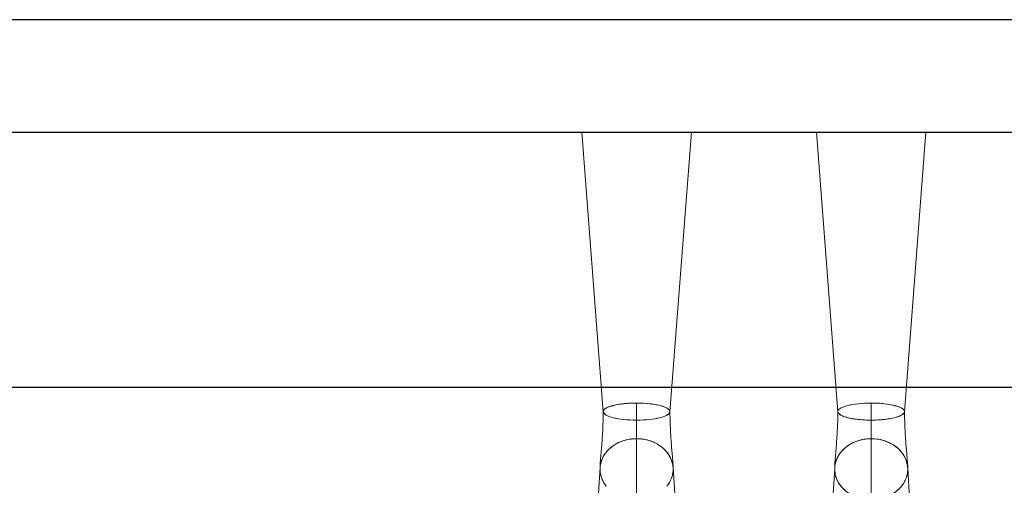
# Model space of a CAD drawing. Units: millimetres. Extents: x 838415 to 890997, y -250736 to -241713.
# Drawn here: x 875042 to 875567, y -249757 to -249509 of the extents above; entities that cross this region are included whole.
import ezdxf

# ---------------------------------------------------------------- set-up
doc = ezdxf.new("R2010")
doc.units = ezdxf.units.MM

# ---------------------------------------------------------------- blocks, each defined once
blk = doc.blocks.new('A$C33107BB442')
at = {"color": 0, "linetype": 'Continuous', "lineweight": 0, "extrusion": (0, 1, 0)}
for p, q in [((14.22, 538.26), (2.83, 687.18)), ((14.23, 538.22), (2.83, 687.18)), ((2.83, 687.18), (14.23, 538.22)), ((49.78, 538.26), (61.17, 687.18)), ((61.17, 687.18), (49.78, 538.22)), ((49.78, 538.22), (61.17, 687.18)), ((139.23, 538.22), (127.83, 687.18)), ((139.23, 538.22), (127.83, 687.18)), ((127.83, 687.18), (139.23, 538.22)), ((186.17, 687.18), (174.78, 538.22)), ((174.78, 538.22), (186.17, 687.18)), ((174.78, 538.22), (186.17, 687.18)), ((14.23, 538.22), (14.22, 538.26)), ((49.78, 538.22), (49.78, 538.26)), ((32, 523.88), (32, 366.6)), ((32, 366.6), (32, 523.88)), ((12.56, 508.46), (11.36, 489.16)), ((51.44, 508.46), (52.65, 489.16)), ((137.54, 508.06), (136.36, 489.14)), ((137.56, 508.46), (137.54, 508.06)), ((176.44, 508.46), (176.46, 508.06)), ((176.46, 508.06), (177.65, 489.14))]:
    blk.add_line(p, q, dxfattribs=at)
for p, q in [((2.83, 687.18), (61.17, 687.18)), ((127.83, 687.18), (186.17, 687.18))]:
    blk.add_line(p, q)
at = {"color": 0, "linetype": 'Continuous', "lineweight": 0}
for points in [[(14.22, 538.31), (14.22, 539.31), (15.49, 540.24), (17.64, 540.99)], [(17.64, 540.99), (17.97, 541.11), (18.33, 541.22), (18.7, 541.33)], [(18.7, 541.33), (19.88, 541.67), (21.27, 541.97), (22.8, 542.2)], [(22.8, 542.2), (22.85, 542.21), (22.89, 542.22), (22.94, 542.22)], [(22.94, 542.22), (25.59, 542.63), (28.69, 542.86), (32, 542.86)], [(28.31, 542.76), (29.26, 542.81), (30.43, 542.84), (32, 542.86)], [(45.31, 541.33), (42.05, 542.27), (37.29, 542.86), (32, 542.86)], [(46.35, 540.99), (46.03, 541.11), (45.68, 541.22), (45.31, 541.33)], [(49.78, 538.31), (49.78, 539.31), (48.51, 540.24), (46.35, 540.99)], [(14.23, 538.22), (14.22, 538.25), (14.22, 538.28), (14.22, 538.31)], [(32, 533.75), (22.31, 533.75), (14.41, 535.75), (14.23, 538.22)], [(32, 533.75), (41.7, 533.75), (49.59, 535.75), (49.78, 538.22)], [(49.78, 538.22), (49.78, 538.25), (49.78, 538.28), (49.78, 538.31)], [(139.22, 538.26), (139.22, 538.28), (139.22, 538.29), (139.22, 538.31)], [(139.23, 538.22), (139.23, 538.22), (139.23, 538.23), (139.23, 538.23)], [(139.23, 538.22), (139.23, 538.22), (139.23, 538.22), (139.23, 538.22)], [(141.71, 535.99), (140.19, 536.64), (139.29, 537.4), (139.23, 538.22)], [(140.96, 536.34), (141.18, 536.23), (141.42, 536.11), (141.68, 536)], [(142.99, 535.51), (142.52, 535.66), (142.09, 535.82), (141.71, 535.99)], [(143.7, 535.29), (143.46, 535.36), (143.22, 535.43), (142.99, 535.51)], [(147.94, 534.39), (146.35, 534.63), (144.92, 534.94), (143.7, 535.29)], [(166.07, 534.39), (167.66, 534.63), (169.09, 534.94), (170.31, 535.29)], [(170.31, 535.29), (170.55, 535.36), (170.78, 535.43), (171, 535.5)], [(171, 535.5), (171.47, 535.66), (171.9, 535.82), (172.3, 535.99)], [(172.3, 535.99), (173.82, 536.64), (174.71, 537.4), (174.78, 538.22)], [(172.32, 536), (172.58, 536.11), (172.82, 536.23), (173.04, 536.34)], [(174.78, 538.31), (174.78, 538.29), (174.78, 538.28), (174.78, 538.26)], [(174.78, 538.22), (174.78, 538.22), (174.78, 538.23), (174.78, 538.23)], [(174.78, 538.22), (174.78, 538.22), (174.78, 538.22), (174.78, 538.22)], [(157, 533.75), (153.69, 533.75), (150.59, 533.99), (147.94, 534.39)], [(147.96, 534.39), (148.12, 534.36), (148.29, 534.34), (148.45, 534.32)], [(157, 533.75), (160.31, 533.75), (163.41, 533.99), (166.07, 534.39)], [(22.08, 521.6), (19.34, 520.24), (17.04, 518.34), (15.38, 516.07)], [(22.2, 521.66), (22.14, 521.63), (22.09, 521.61), (22.04, 521.58)], [(32, 523.88), (28.38, 523.88), (24.98, 523.05), (22.08, 521.6)], [(32, 523.88), (35.62, 523.88), (39.02, 523.05), (41.92, 521.6)], [(41.97, 521.58), (41.91, 521.61), (41.86, 521.63), (41.8, 521.66)], [(41.92, 521.6), (44.66, 520.24), (46.96, 518.34), (48.62, 516.07)], [(157, 523.88), (146.26, 523.88), (137.54, 516.59), (137.54, 507.61)], [(157, 523.88), (167.74, 523.88), (176.46, 516.59), (176.46, 507.61)], [(15.38, 516.07), (13.72, 513.81), (12.71, 511.18), (12.56, 508.36)], [(48.62, 516.07), (50.28, 513.81), (51.29, 511.18), (51.44, 508.36)], [(12.54, 507.61), (12.54, 507.76), (12.54, 507.91), (12.54, 508.06)], [(51.46, 508.06), (51.46, 507.91), (51.46, 507.76), (51.46, 507.61)], [(137.54, 507.61), (137.54, 504.58), (138.53, 501.74), (140.26, 499.31)], [(176.46, 507.61), (176.46, 504.58), (175.47, 501.74), (173.74, 499.31)], [(140.26, 499.31), (140.3, 499.24), (140.35, 499.18), (140.4, 499.11)], [(140.4, 499.11), (143.83, 494.45), (149.98, 491.34), (157, 491.34)], [(173.6, 499.11), (170.18, 494.45), (164.02, 491.34), (157, 491.34)], [(173.74, 499.31), (173.7, 499.24), (173.65, 499.18), (173.6, 499.11)]]:
    blk.add_open_spline(points, degree=3, dxfattribs=at)
for points, knots in [([(15.74, 540.15), (16.45, 540.57), (17.57, 541.01), (18.98, 541.41), (19.1, 541.44), (19.22, 541.47), (19.35, 541.51), (20.4, 541.78), (21.61, 542.02), (22.92, 542.22)], [0.6225949, 0.6225949, 0.6225949, 0.6225949, 0.7371444, 0.7371444, 0.7371444, 0.7469942, 0.7469942, 0.7469942, 0.8296358, 0.8296358, 0.8296358, 0.8296358]), ([(22.92, 542.22), (23.62, 542.33), (24.34, 542.42), (25.07, 542.5), (25.68, 542.57), (26.32, 542.63), (26.93, 542.67)], [0.8296358, 0.8296358, 0.8296358, 0.8296358, 0.87349711, 0.87349711, 0.87349711, 0.90982538, 0.90982538, 0.90982538, 0.90982538]), ([(26.93, 542.67), (27.39, 542.71), (27.83, 542.74), (28.24, 542.76), (28.27, 542.76), (28.29, 542.76), (28.31, 542.76)], [0.90982538, 0.90982538, 0.90982538, 0.90982538, 0.93674856, 0.93674856, 0.93674856, 0.93822813, 0.93822813, 0.93822813, 0.93822813]), ([(32, 542.86), (32, 542.38), (32, 541.89), (32, 534.68), (32, 528.49), (32, 525.29), (32, 524.58), (32, 523.88)], [0, 0, 0, 0, 0.052938, 0.052938, 0.791572, 0.791572, 1, 1, 1, 1]), ([(32, 542.86), (32, 542.38), (32, 541.89), (32, 534.68), (32, 528.49), (32, 525.29), (32, 524.58), (32, 523.88)], [0, 0, 0, 0, 0.052938, 0.052938, 0.791572, 0.791572, 1, 1, 1, 1]), ([(32, 542.86), (34.51, 542.85), (36.89, 542.72), (38.97, 542.5), (39.66, 542.42), (40.34, 542.33), (41, 542.23)], [0, 0, 0, 0, 0.25, 0.25, 0.25, 0.332709, 0.332709, 0.332709, 0.332709]), ([(41, 542.23), (42.33, 542.03), (43.58, 541.79), (44.65, 541.51), (46.13, 541.12), (47.34, 540.66), (48.11, 540.24), (48.16, 540.21), (48.21, 540.18), (48.26, 540.15)], [0.332709, 0.332709, 0.332709, 0.332709, 0.5, 0.5, 0.5, 0.7302147, 0.7302147, 0.7302147, 0.7458283, 0.7458283, 0.7458283, 0.7458283]), ([(157, 542.86), (154.49, 542.85), (152.11, 542.72), (150.03, 542.5), (147.95, 542.27), (145.95, 541.93), (144.35, 541.51), (142.87, 541.12), (141.67, 540.66), (140.89, 540.24), (140.83, 540.2), (140.76, 540.16), (140.7, 540.13), (140.14, 539.79), (139.61, 539.39), (139.35, 538.86), (139.26, 538.66), (139.21, 538.45), (139.23, 538.22)], [0, 0, 0, 0, 0.25, 0.25, 0.25, 0.5, 0.5, 0.5, 0.7302147, 0.7302147, 0.7302147, 0.75, 0.75, 0.75, 0.9332835, 0.9332835, 0.9332835, 0.9998801, 0.9998801, 0.9998801, 0.9998801]), ([(139.23, 538.23), (139.22, 538.26), (139.22, 538.28), (139.22, 540.82), (147.19, 542.86), (157, 542.86)], [0.4947767, 0.4947767, 0.4947767, 0.4947767, 0.5, 0.5, 1, 1, 1, 1]), ([(157, 542.86), (157, 542.38), (157, 541.89), (157, 538.7), (157, 536.08), (157, 533.75)], [0, 0, 0, 0, 0.0529378, 0.0529378, 0.3501513, 0.3501513, 0.3501513, 0.3501513]), ([(174.78, 538.23), (174.78, 538.26), (174.78, 538.28), (174.78, 540.82), (166.81, 542.86), (157, 542.86)], [0.4947767, 0.4947767, 0.4947767, 0.4947767, 0.5, 0.5, 1, 1, 1, 1]), ([(174.78, 538.22), (174.82, 538.86), (174.38, 539.34), (173.88, 539.73), (173.7, 539.88), (173.5, 540.01), (173.3, 540.13), (172.59, 540.55), (171.46, 541.01), (170.02, 541.41), (169.9, 541.44), (169.78, 541.47), (169.65, 541.51), (168.05, 541.93), (166.05, 542.27), (163.93, 542.5), (162.87, 542.62), (161.72, 542.71), (160.76, 542.76), (159.8, 542.81), (158.61, 542.84), (157, 542.86)], [0.4940492, 0.4940492, 0.4940492, 0.4940492, 0.5867471, 0.5867471, 0.5867471, 0.6204913, 0.6204913, 0.6204913, 0.7371444, 0.7371444, 0.7371444, 0.7469942, 0.7469942, 0.7469942, 0.8734971, 0.8734971, 0.8734971, 0.9367486, 0.9367486, 0.9367486, 1, 1, 1, 1]), ([(157, 542.86), (157, 542.38), (157, 541.89), (157, 538.7), (157, 536.08), (157, 533.75)], [0, 0, 0, 0, 0.0529378, 0.0529378, 0.3501513, 0.3501513, 0.3501513, 0.3501513]), ([(12.54, 508.06), (12.55, 508.86), (12.57, 509.6), (12.65, 511.16), (12.71, 511.77), (12.82, 513.17), (12.87, 513.77), (13.03, 515.61), (13.15, 516.94), (13.38, 519.69), (13.49, 521.1), (13.7, 523.98), (13.8, 525.47), (13.97, 528.51), (14.04, 530.08), (14.16, 533.24), (14.2, 534.84), (14.22, 536.77), (14.22, 537.07), (14.22, 537.69), (14.22, 538.01), (14.22, 538.31)], [0.642462, 0.642462, 0.642462, 0.642462, 4.071228, 4.071228, 8.550611, 8.550611, 11.680164, 11.680164, 17.600811, 17.600811, 22.886652, 22.886652, 27.899342, 27.899342, 32.802588, 32.802588, 37.639604, 37.639604, 38.566247, 38.566247, 39.498105, 39.498105, 39.498105, 39.498105]), ([(14.23, 538.22), (14.18, 538.86), (14.62, 539.34), (15.12, 539.73), (15.3, 539.88), (15.5, 540.01), (15.7, 540.13), (15.72, 540.14), (15.73, 540.14), (15.74, 540.15)], [0.4939885, 0.4939885, 0.4939885, 0.4939885, 0.5867471, 0.5867471, 0.5867471, 0.6204913, 0.6204913, 0.6204913, 0.6225949, 0.6225949, 0.6225949, 0.6225949]), ([(32, 533.75), (29.6, 533.76), (27.28, 533.88), (25.22, 534.1), (23.15, 534.32), (21.19, 534.64), (19.59, 535.05), (17.98, 535.45), (16.68, 535.93), (15.82, 536.42), (15.07, 536.85), (14.47, 537.33), (14.28, 537.94), (14.25, 538.03), (14.23, 538.12), (14.23, 538.22)], [0, 0, 0, 0, 0.1234971, 0.1234971, 0.1234971, 0.2469942, 0.2469942, 0.2469942, 0.3704913, 0.3704913, 0.3704913, 0.478255, 0.478255, 0.478255, 0.493988, 0.493988, 0.493988, 0.493988]), ([(49.78, 538.22), (49.73, 537.57), (49.19, 537.05), (48.5, 536.61), (48.4, 536.55), (48.29, 536.48), (48.18, 536.42), (47.32, 535.93), (46.02, 535.45), (44.42, 535.05), (42.81, 534.64), (40.85, 534.32), (38.82, 534.1), (36.78, 533.89), (34.47, 533.77), (32, 533.75)], [0.000001, 0.000001, 0.000001, 0.000001, 0.2182208, 0.2182208, 0.2182208, 0.25, 0.25, 0.25, 0.5, 0.5, 0.5, 0.75, 0.75, 0.75, 1, 1, 1, 1]), ([(48.26, 540.15), (48.27, 540.14), (48.29, 540.14), (48.3, 540.13), (48.86, 539.79), (49.39, 539.39), (49.65, 538.86), (49.74, 538.66), (49.79, 538.45), (49.78, 538.22)], [0.7458283, 0.7458283, 0.7458283, 0.7458283, 0.75, 0.75, 0.75, 0.9332835, 0.9332835, 0.9332835, 1, 1, 1, 1]), ([(49.78, 538.31), (49.78, 538.08), (49.78, 537.84), (49.78, 537.26), (49.78, 536.93), (49.8, 535.82), (49.81, 535.04), (49.85, 533.05), (49.89, 531.83), (50, 529.1), (50.08, 527.58), (50.25, 524.66), (50.35, 523.24), (50.55, 520.56), (50.66, 519.27), (50.86, 516.86), (50.96, 515.73), (51.14, 513.6), (51.23, 512.62), (51.36, 510.93), (51.43, 509.92), (51.46, 508.55), (51.46, 508.3), (51.46, 508.06)], [0, 0, 0, 0, 0.720349, 0.720349, 1.71721, 1.71721, 4.057428, 4.057428, 7.757893, 7.757893, 12.571403, 12.571403, 17.418309, 17.418309, 22.335109, 22.335109, 27.363564, 27.363564, 32.643526, 32.643526, 37.783206, 37.783206, 38.854811, 38.854811, 38.854811, 38.854811]), ([(137.54, 507.61), (137.54, 508.57), (137.56, 509.47), (137.65, 511.16), (137.71, 511.77), (137.82, 513.17), (137.87, 513.77), (138.03, 515.61), (138.15, 516.94), (138.38, 519.69), (138.49, 521.1), (138.7, 523.98), (138.8, 525.47), (138.97, 528.51), (139.04, 530.08), (139.16, 533.24), (139.2, 534.84), (139.22, 536.77), (139.22, 537.07), (139.22, 537.68), (139.22, 537.98), (139.22, 538.26)], [0, 0, 0, 0, 4.071228, 4.071228, 8.550611, 8.550611, 11.680164, 11.680164, 17.600811, 17.600811, 22.886652, 22.886652, 27.899342, 27.899342, 32.802588, 32.802588, 37.639604, 37.639604, 38.566247, 38.566247, 39.45191, 39.45191, 39.45191, 39.45191]), ([(139.23, 538.22), (139.28, 537.57), (139.81, 537.05), (140.51, 536.61), (140.61, 536.55), (140.71, 536.48), (140.82, 536.42), (140.87, 536.39), (140.91, 536.37), (140.96, 536.34)], [0.000001, 0.000001, 0.000001, 0.000001, 0.2182208, 0.2182208, 0.2182208, 0.25, 0.25, 0.25, 0.2633398, 0.2633398, 0.2633398, 0.2633398]), ([(141.68, 536), (142.47, 535.66), (143.45, 535.33), (144.59, 535.05), (145.59, 534.79), (146.74, 534.57), (147.96, 534.39)], [0.3232593, 0.3232593, 0.3232593, 0.3232593, 0.5, 0.5, 0.5, 0.6570661, 0.6570661, 0.6570661, 0.6570661]), ([(157, 533.75), (159.4, 533.76), (161.72, 533.88), (163.78, 534.1), (165.85, 534.32), (167.81, 534.64), (169.42, 535.05), (170.55, 535.33), (171.53, 535.66), (172.32, 536)], [0, 0, 0, 0, 0.1234971, 0.1234971, 0.1234971, 0.2469942, 0.2469942, 0.2469942, 0.3343302, 0.3343302, 0.3343302, 0.3343302]), ([(173.04, 536.34), (173.09, 536.37), (173.13, 536.39), (173.18, 536.42), (173.93, 536.85), (174.53, 537.33), (174.72, 537.94), (174.75, 538.03), (174.77, 538.12), (174.78, 538.22)], [0.3638939, 0.3638939, 0.3638939, 0.3638939, 0.3704913, 0.3704913, 0.3704913, 0.478255, 0.478255, 0.478255, 0.493988, 0.493988, 0.493988, 0.493988]), ([(174.78, 538.26), (174.78, 538.05), (174.78, 537.82), (174.78, 537.26), (174.78, 536.93), (174.8, 535.82), (174.81, 535.04), (174.85, 533.05), (174.89, 531.83), (175, 529.1), (175.08, 527.58), (175.25, 524.66), (175.35, 523.24), (175.55, 520.56), (175.66, 519.27), (175.86, 516.86), (175.96, 515.73), (176.14, 513.6), (176.23, 512.62), (176.36, 510.93), (176.43, 509.92), (176.46, 508.4), (176.46, 508.01), (176.46, 507.61)], [0.046188, 0.046188, 0.046188, 0.046188, 0.720349, 0.720349, 1.71721, 1.71721, 4.057428, 4.057428, 7.757893, 7.757893, 12.571403, 12.571403, 17.418309, 17.418309, 22.335109, 22.335109, 27.363564, 27.363564, 32.643526, 32.643526, 37.783206, 37.783206, 39.494811, 39.494811, 39.494811, 39.494811]), ([(148.45, 534.32), (149.02, 534.24), (149.6, 534.16), (150.18, 534.1), (152.22, 533.89), (154.53, 533.77), (157, 533.75)], [0.6780762, 0.6780762, 0.6780762, 0.6780762, 0.75, 0.75, 0.75, 1, 1, 1, 1]), ([(157, 491.34), (157, 492.91), (157, 494.84), (157, 505.18), (157, 517.39), (157, 531.82), (157, 532.79), (157, 533.75)], [-1, -1, -1, -1, -0.791572, -0.791572, -0.052938, -0.052938, 0, 0, 0, 0]), ([(157, 491.34), (157, 492.91), (157, 494.84), (157, 505.18), (157, 517.39), (157, 531.82), (157, 532.79), (157, 533.75)], [-1, -1, -1, -1, -0.791572, -0.791572, -0.052938, -0.052938, 0, 0, 0, 0]), ([(22.04, 521.58), (20.7, 520.91), (19.46, 520.11), (18.37, 519.22), (16.6, 517.77), (15.16, 515.97), (14.24, 514.26), (13.5, 512.89), (12.88, 511.28), (12.63, 509.22), (12.6, 508.97), (12.58, 508.72), (12.56, 508.46)], [0.1728228, 0.1728228, 0.1728228, 0.1728228, 0.25, 0.25, 0.25, 0.375, 0.375, 0.375, 0.4753179, 0.4753179, 0.4753179, 0.4874487, 0.4874487, 0.4874487, 0.4874487]), ([(32, 523.88), (29.49, 523.88), (26.94, 523.45), (24.62, 522.66), (23.79, 522.38), (22.98, 522.04), (22.2, 521.66)], [0, 0, 0, 0, 0.125, 0.125, 0.125, 0.1697295, 0.1697295, 0.1697295, 0.1697295]), ([(41.8, 521.66), (41.02, 522.04), (40.21, 522.38), (39.38, 522.66), (37.06, 523.45), (34.52, 523.88), (32, 523.88)], [0.8302705, 0.8302705, 0.8302705, 0.8302705, 0.875, 0.875, 0.875, 1, 1, 1, 1]), ([(51.44, 508.46), (51.33, 510.34), (50.85, 511.89), (50.28, 513.2), (50.12, 513.57), (49.94, 513.92), (49.76, 514.26), (48.85, 515.97), (47.4, 517.77), (45.63, 519.22), (44.54, 520.11), (43.3, 520.91), (41.97, 521.58)], [0.5125513, 0.5125513, 0.5125513, 0.5125513, 0.6003179, 0.6003179, 0.6003179, 0.625, 0.625, 0.625, 0.75, 0.75, 0.75, 0.8271772, 0.8271772, 0.8271772, 0.8271772]), ([(140.21, 499.38), (139.84, 499.91), (139.51, 500.44), (139.23, 500.97), (138.49, 502.35), (137.87, 503.96), (137.63, 506.01), (137.57, 506.52), (137.54, 507.06), (137.54, 507.62), (137.54, 509.9), (138.07, 511.7), (138.72, 513.2), (138.89, 513.57), (139.06, 513.92), (139.24, 514.26), (140.16, 515.97), (141.6, 517.77), (143.37, 519.22), (145.14, 520.67), (147.3, 521.87), (149.62, 522.66), (151.94, 523.45), (154.49, 523.88), (157, 523.88)], [0.3369138, 0.3369138, 0.3369138, 0.3369138, 0.375, 0.375, 0.375, 0.474984, 0.474984, 0.474984, 0.5, 0.5, 0.5, 0.6003179, 0.6003179, 0.6003179, 0.625, 0.625, 0.625, 0.75, 0.75, 0.75, 0.875, 0.875, 0.875, 1, 1, 1, 1]), ([(157, 523.88), (159.52, 523.88), (162.06, 523.45), (164.38, 522.66), (166.7, 521.87), (168.87, 520.67), (170.63, 519.22), (172.4, 517.77), (173.85, 515.97), (174.76, 514.26), (175.5, 512.89), (176.12, 511.28), (176.37, 509.22), (176.43, 508.71), (176.46, 508.18), (176.46, 507.62), (176.47, 505.36), (175.95, 503.56), (175.3, 502.05), (175.13, 501.67), (174.96, 501.32), (174.77, 500.97), (174.49, 500.44), (174.16, 499.91), (173.8, 499.38)], [0, 0, 0, 0, 0.125, 0.125, 0.125, 0.25, 0.25, 0.25, 0.375, 0.375, 0.375, 0.4753179, 0.4753179, 0.4753179, 0.5, 0.5, 0.5, 0.599984, 0.599984, 0.599984, 0.625, 0.625, 0.625, 0.6630862, 0.6630862, 0.6630862, 0.6630862]), ([(12.56, 508.46), (12.55, 508.19), (12.54, 507.91), (12.54, 507.62), (12.53, 505.36), (13.05, 503.56), (13.71, 502.05), (13.87, 501.67), (14.05, 501.32), (14.23, 500.97), (14.66, 500.17), (15.2, 499.36), (15.82, 498.57)], [0.4874487, 0.4874487, 0.4874487, 0.4874487, 0.5, 0.5, 0.5, 0.599984, 0.599984, 0.599984, 0.625, 0.625, 0.625, 0.6828399, 0.6828399, 0.6828399, 0.6828399]), ([(12.56, 508.36), (12.54, 508.11), (12.54, 507.86), (12.54, 504.26), (13.75, 501.15), (15.82, 498.57)], [-0.5140742, -0.5140742, -0.5140742, -0.5140742, -0.5, -0.5, -0.3138299, -0.3138299, -0.3138299, -0.3138299]), ([(48.18, 498.57), (48.81, 499.36), (49.35, 500.17), (49.77, 500.97), (50.51, 502.35), (51.13, 503.96), (51.37, 506.01), (51.43, 506.52), (51.47, 507.06), (51.46, 507.62), (51.46, 507.91), (51.46, 508.18), (51.44, 508.46)], [0.3171601, 0.3171601, 0.3171601, 0.3171601, 0.375, 0.375, 0.375, 0.474984, 0.474984, 0.474984, 0.5, 0.5, 0.5, 0.5125513, 0.5125513, 0.5125513, 0.5125513]), ([(51.44, 508.36), (51.46, 508.11), (51.46, 507.86), (51.46, 504.26), (50.26, 501.15), (48.18, 498.57)], [-0.5140742, -0.5140742, -0.5140742, -0.5140742, -0.5, -0.5, -0.3138299, -0.3138299, -0.3138299, -0.3138299]), ([(147.21, 493.54), (145.81, 494.23), (144.51, 495.06), (143.37, 496), (142.14, 497), (141.06, 498.18), (140.21, 499.38)], [0.1694252, 0.1694252, 0.1694252, 0.1694252, 0.25, 0.25, 0.25, 0.3369138, 0.3369138, 0.3369138, 0.3369138]), ([(173.8, 499.38), (172.94, 498.18), (171.87, 497), (170.64, 496), (169.5, 495.06), (168.19, 494.23), (166.79, 493.54)], [0.6630862, 0.6630862, 0.6630862, 0.6630862, 0.75, 0.75, 0.75, 0.8305748, 0.8305748, 0.8305748, 0.8305748])]:
    blk.add_open_spline(points, degree=3, knots=knots, dxfattribs=at)
blk = doc.blocks.new('ARES MEETING_ALUMINUM THREE LEGS_160x380_FRONT')
blk.add_line((681.67, 0), (1808.33, 0))
for points in [[(0, 0), (3800, 0), (3800, 60), (0, 60)], [(3200, -136), (600, -136), (600, 0), (3200, 0)]]:
    blk.add_lwpolyline(points, close=True)
blk.add_blockref('A$C33107BB442', (1805.5, -687.18))

msp = doc.modelspace()

# ---------------------------------------------------------------- block references
msp.add_blockref('ARES MEETING_ALUMINUM THREE LEGS_160x380_FRONT', (873533.59, -249568.76))

doc.saveas('drawing.dxf')
